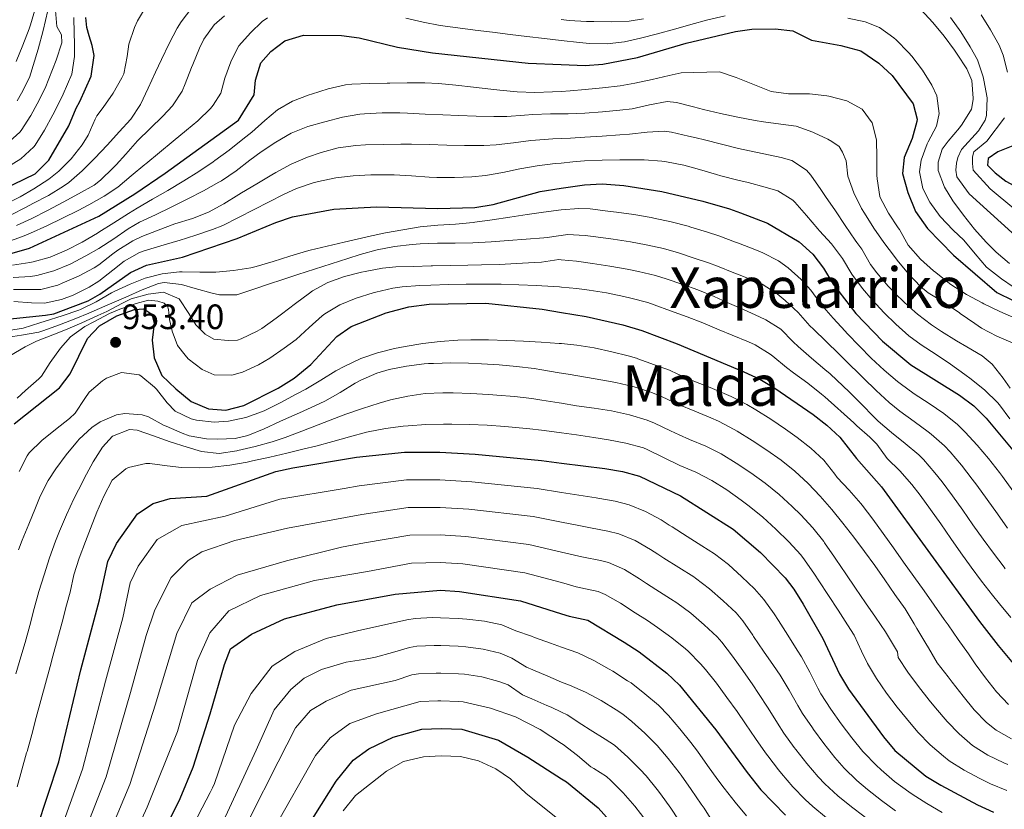
# Model space of a CAD drawing. Units: metres. Extents: x 637407 to 640847, y 4766829 to 4769195.
# Drawn here: x 639035 to 639314, y 4767610 to 4767834 of the extents above; entities that cross this region are included whole.
import ezdxf
from ezdxf.enums import TextEntityAlignment as Align

# ---------------------------------------------------------------- set-up
doc = ezdxf.new("R2010")
doc.units = ezdxf.units.M
doc.header["$MEASUREMENT"] = 0
for name, color, linetype, lineweight in [('Cota de punto acotado terreno', 7, 'Continuous', 0), ('Curva de nivel directora', 30, 'Continuous', 30), ('Curva de nivel intermedia', 30, 'Continuous', 0), ('Punto acotado terreno (símbolo)', 7, 'Continuous', 0), ('Texto de Área (paraje) menor', 7, 'Continuous', 0)]:
    doc.layers.add(name, color=color, linetype=linetype, lineweight=lineweight)
doc.styles.add('Style-Arial', font='arial.ttf')

# ---------------------------------------------------------------- blocks, each defined once
blk = doc.blocks.new('5PATER')
at = {"layer": 'Punto acotado terreno (símbolo)', "linetype": 'Continuous', "lineweight": 0}
h = blk.add_hatch(color=51, dxfattribs=at)
edge = h.paths.add_edge_path()
edge.add_ellipse((0, 0), major_axis=(-0.11, -0.111), ratio=0.999422, start_angle=0, end_angle=360)

msp = doc.modelspace()

# ---------------------------------------------------------------- linework, layer by layer
at = {"layer": 'Curva de nivel directora', "color": 30, "linetype": 'Continuous', "lineweight": 30, "flags": 128}
for points, elevation in [([(639023.93, 4767783.08), (639039.02, 4767790.4), (639042.93, 4767794.29), (639048.6, 4767804.07), (639050.69, 4767809.02), (639051.69, 4767810.92), (639054.89, 4767818.18), (639055.77, 4767823.97), (639055.24, 4767826.87), (639054.38, 4767829.57), (639053.71, 4767831.94), (639053.42, 4767834.79)], 875), ([(639032.46, 4767767.84), (639037.43, 4767769.31), (639057.1, 4767778.41), (639067.35, 4767784.73), (639075.97, 4767790.58), (639096.78, 4767805.62), (639101.21, 4767812.86), (639101.56, 4767816.96), (639103.08, 4767821.95), (639105.93, 4767825.15), (639109.97, 4767828.14), (639115.23, 4767829.82), (639126.05, 4767829.65), (639131.02, 4767829.07), (639141.9, 4767826.38), (639151.83, 4767824.72), (639178.99, 4767821.87), (639188.39, 4767821.44), (639195.21, 4767821.14), (639200.18, 4767821.56), (639210.1, 4767823.4), (639223.88, 4767827.47), (639237.9, 4767830.87), (639242.56, 4767831.46), (639249.19, 4767831.56), (639254.18, 4767831.06), (639259.43, 4767828.33), (639267.82, 4767826.88), (639273.5, 4767825.32), (639278.56, 4767821.85), (639282.41, 4767818.34), (639288.34, 4767810.25), (639289.48, 4767805.95), (639289.4, 4767805.29), (639288.08, 4767800.44), (639285.74, 4767795.02), (639285.27, 4767790.53), (639286.86, 4767785.13), (639289.01, 4767779.74), (639292.37, 4767774.87), (639299.76, 4767767.31), (639312.14, 4767756.68), (639316.78, 4767754.43)], 900), ([(639320.85, 4767802.19), (639317.1, 4767798.52), (639312.37, 4767796.66), (639309.63, 4767794.73), (639309.45, 4767792.9), (639311.59, 4767790.67), (639314.62, 4767788.34), (639324.76, 4767782.82), (639331.59, 4767775.36), (639339.04, 4767765.33), (639344.28, 4767756.81), (639350.23, 4767746.22), (639353.02, 4767742.07), (639357.31, 4767737.72), (639379, 4767723.66), (639398.88, 4767712.17), (639409.89, 4767705.28), (639420.02, 4767700.97), (639429.96, 4767697.55), (639446.98, 4767694.19), (639457.71, 4767693.24), (639469.34, 4767693.34)], 875), ([(639023.68, 4767748.39), (639041.98, 4767750.27), (639044.35, 4767750.62), (639049.86, 4767752.69), (639054.11, 4767754.33), (639057.35, 4767756.24), (639066.11, 4767762.33), (639070.63, 4767764.47), (639080.9, 4767766.72), (639096.41, 4767772.04), (639107.4, 4767776.59), (639112.14, 4767778.19), (639123.82, 4767780.35), (639135.97, 4767780.98), (639153.38, 4767780.54), (639163.9, 4767780.83), (639169.07, 4767781.71), (639182.46, 4767785.41), (639188.42, 4767786.29), (639195.01, 4767787.27), (639200, 4767787.58), (639206.17, 4767787.11), (639216.93, 4767785.41), (639228.64, 4767782.65), (639236.15, 4767780.45), (639239.31, 4767779.28), (639246.99, 4767776.41), (639255.98, 4767771.12), (639259.81, 4767767.56), (639262.9, 4767763.63), (639265.65, 4767759.1), (639272.08, 4767750.75), (639279.59, 4767742.83), (639287.7, 4767736.13)], 925), ([(639053.87, 4767743.59), (639057.3, 4767747.22), (639062.26, 4767750.07), (639067.23, 4767751.9), (639069.91, 4767752.01), (639072.14, 4767750.5), (639072.85, 4767747.89), (639072.29, 4767743.12), (639072.82, 4767738.15), (639074.98, 4767733.13), (639079.01, 4767729.28), (639083.3, 4767725.75), (639088.23, 4767723.64), (639093.22, 4767723.24), (639098.28, 4767724.56), (639107.99, 4767729.48), (639112.6, 4767732.36), (639117.3, 4767736.19), (639124.71, 4767744.15), (639128.79, 4767747.05), (639138.69, 4767750.91), (639145.11, 4767752.65), (639150.87, 4767753.36), (639167.01, 4767753.62), (639183.02, 4767751.93), (639188.44, 4767751.01), (639195.46, 4767749.83), (639205.94, 4767747.52), (639211.3, 4767745.86), (639221.3, 4767742.11), (639240.27, 4767734.2), (639244.76, 4767732.03), (639249.05, 4767729.48), (639259.9, 4767722.06), (639263.83, 4767718.97), (639267.49, 4767715.56), (639272.24, 4767709.53), (639279.36, 4767701.46), (639307.19, 4767663.21), (639312.5, 4767656.46), (639325.22, 4767641.04)], 950), ([(639033.09, 4767719.42), (639045.98, 4767729.61), (639048.97, 4767733.61), (639053.87, 4767743.59)], 950), ([(639287.7, 4767736.13), (639301.45, 4767727.5), (639305.52, 4767724.45), (639309.09, 4767720.95), (639322.31, 4767705.12), (639325.5, 4767700.78), (639342.77, 4767681), (639346.14, 4767676.48), (639349.19, 4767672.38), (639352.44, 4767666.45), (639355.04, 4767663.28), (639358.95, 4767660.14), (639379.67, 4767649.44), (639389.67, 4767644.81), (639395.58, 4767642.75), (639406.27, 4767640.61), (639418.03, 4767638.68), (639440.6, 4767636.05), (639458.13, 4767635.31), (639468.15, 4767634.51)], 925), ([(639068.08, 4767693.78), (639072.55, 4767696.73), (639077.34, 4767698.18), (639087.82, 4767698.82), (639107.35, 4767705.81), (639112.23, 4767706.88), (639130.26, 4767709.87), (639143.95, 4767711.3), (639153.93, 4767711.35), (639163.93, 4767710.74), (639182.77, 4767708.96), (639188.47, 4767708.23), (639200.82, 4767706.65), (639205.81, 4767705.83), (639210.65, 4767704.56), (639222.26, 4767698.95), (639237.24, 4767689.45), (639244.99, 4767682.81), (639251.97, 4767675.63), (639254.43, 4767672.4), (639257.08, 4767668.16), (639262.68, 4767658.4), (639267.39, 4767648.32), (639269.94, 4767644.02), (639279.9, 4767630.44), (639283.1, 4767626.6), (639291.95, 4767619.35), (639296.2, 4767616.71), (639306.62, 4767611.2), (639311.12, 4767609.04)], 975), ([(639031.84, 4767585.91), (639039.52, 4767604.43), (639045.74, 4767623.42), (639051.96, 4767649.53), (639057.29, 4767669.37), (639059.64, 4767680.26), (639062.1, 4767685.44), (639068.08, 4767693.78)], 975), ([(639061.82, 4767576.07), (639080.16, 4767612.96), (639083.86, 4767621.86), (639088.69, 4767637.03), (639092.76, 4767651.05), (639094.52, 4767655.44), (639100.46, 4767659.67), (639109.79, 4767663.96), (639124.67, 4767668.01), (639141.29, 4767671.02), (639154.11, 4767672.12), (639159.57, 4767671.78), (639176.89, 4767669.14), (639188.5, 4767665.43), (639190.62, 4767664.75), (639195.98, 4767663.61), (639206.24, 4767657.4), (639210.58, 4767654.65), (639218.39, 4767648.59), (639222.01, 4767645.16), (639232.31, 4767632.45), (639241.16, 4767620.34), (639245.13, 4767615.4), (639252.1, 4767608.23)], 1000), ([(639104.77, 4767586.52), (639124.53, 4767617.9), (639129.3, 4767623.89), (639133.77, 4767627.08), (639140.73, 4767630.43), (639148.84, 4767632.68), (639154.29, 4767632.88), (639160.14, 4767632.65), (639170.57, 4767629.52), (639178.89, 4767624.68), (639188.53, 4767618.59), (639189.87, 4767617.74), (639198.91, 4767610.35), (639206.14, 4767602.18)], 1025)]:
    msp.add_lwpolyline(points, dxfattribs=dict(at, elevation=elevation))
at = {"layer": 'Curva de nivel intermedia', "color": 30, "linetype": 'Continuous', "lineweight": 0, "flags": 128}
for points, elevation in [([(639043.96, 4767842.52), (639041.32, 4767831.07), (639039.9, 4767825.8), (639037.39, 4767817.79), (639035.14, 4767813.33), (639033.91, 4767811.14)], 860), ([(639030.36, 4767781.57), (639034.79, 4767783.88), (639038.7, 4767786.18), (639042.92, 4767788.86), (639045.76, 4767791.12), (639049.27, 4767794.68), (639052.34, 4767798.67), (639054.07, 4767801.37), (639056.09, 4767805.95), (639056.55, 4767806.85), (639058.35, 4767809.2), (639061.19, 4767813.31), (639063.69, 4767817.65), (639064.22, 4767818.8), (639065.11, 4767823.71), (639065.62, 4767827.26), (639067.21, 4767831.99), (639068.07, 4767833.84), (639070.63, 4767838.14)], 880), ([(639032.03, 4767778.7), (639036.5, 4767780.97), (639038.38, 4767781.96), (639042.83, 4767784.28), (639047.1, 4767786.85), (639048.6, 4767787.94), (639052.39, 4767791.22), (639055.9, 4767794.76), (639059.55, 4767798.67), (639062.93, 4767802.28), (639066.18, 4767805.91), (639068.9, 4767810.11), (639071.15, 4767814.69), (639073.24, 4767819.23), (639074.9, 4767822.87), (639077.06, 4767827.37), (639079.39, 4767831.79), (639080.46, 4767833.61), (639083.53, 4767837.54)], 885), ([(639039.1, 4767837.51), (639037.72, 4767832.7), (639037.33, 4767831.61), (639035.57, 4767826.93), (639033.64, 4767822.31)], 855), ([(639030.75, 4767770.89), (639035.47, 4767772.55), (639037.75, 4767773.53), (639042.31, 4767775.61), (639046.81, 4767777.76), (639051.27, 4767780.01), (639054.26, 4767781.59), (639058.65, 4767784.02), (639062.46, 4767786.64), (639066.32, 4767789.82), (639070.17, 4767793.01), (639070.5, 4767793.27), (639074.35, 4767796.46), (639078.2, 4767799.65), (639082.04, 4767802.84), (639085.22, 4767805.48), (639088.78, 4767808.98), (639089.57, 4767809.86), (639091.74, 4767813.34), (639092.9, 4767817.55), (639094.64, 4767822.24), (639094.98, 4767823.08), (639096.87, 4767826.74), (639100.18, 4767830.47), (639103.51, 4767833.62), (639105.04, 4767834.7)], 895), ([(639044.85, 4767836.8), (639045.23, 4767832.28), (639046.52, 4767829.87), (639046.61, 4767827.59), (639045.04, 4767822.64), (639041.86, 4767814.72), (639039.62, 4767810.24), (639037.78, 4767806.95), (639035.06, 4767802.75), (639034.68, 4767802.25), (639030.95, 4767798.92)], 865), ([(639033.73, 4767775.68), (639038.07, 4767777.75), (639042.53, 4767780.01), (639046.95, 4767782.34), (639051.35, 4767784.72), (639055.83, 4767787.19), (639057.58, 4767788.55), (639061.15, 4767792.06), (639062, 4767792.93), (639064.77, 4767796.01), (639068.05, 4767799.78), (639071.67, 4767803.29), (639075.3, 4767806.74), (639078.03, 4767809.67), (639080.75, 4767813.86), (639081.59, 4767815.94), (639083.43, 4767820.59), (639083.79, 4767821.49), (639085.7, 4767826.11), (639086.89, 4767828.69), (639089.85, 4767832.72), (639092.76, 4767835.27)], 890), ([(639050.04, 4767834.8), (639050.08, 4767830.37), (639050.23, 4767827.46), (639050.16, 4767823.69), (639049.45, 4767818.72), (639046.99, 4767813.05), (639046.33, 4767811.64), (639044.09, 4767807.13), (639041.67, 4767802.76), (639038.99, 4767798.52)], 870), ([(639144.33, 4767834.62), (639149.2, 4767833.49), (639154.07, 4767832.56), (639159.02, 4767831.86), (639163.97, 4767831.21), (639168.93, 4767830.6), (639173.9, 4767830), (639178.67, 4767829.42), (639183.64, 4767828.81), (639188.39, 4767828.25), (639193.57, 4767827.68), (639196.44, 4767827.39), (639201.44, 4767827.31), (639206.4, 4767827.9), (639210.92, 4767828.91), (639215.75, 4767830.2), (639220.58, 4767831.49), (639222.95, 4767832.13), (639225.22, 4767832.83), (639230.04, 4767834.17), (639234.93, 4767835.28)], 895), ([(639188.39, 4767834.21), (639190.65, 4767833.91), (639195.63, 4767833.66), (639197.67, 4767833.65), (639202.69, 4767833.61), (639207.7, 4767833.8), (639211.74, 4767834.42)], 890), ([(639269.81, 4767834.65), (639274.68, 4767833.6)], 895), ([(639290.48, 4767837.03), (639293.95, 4767833.35)], 890), ([(639298.98, 4767834.79), (639301.84, 4767830.69), (639304.52, 4767826.5), (639306.64, 4767822.74), (639308.22, 4767817.99), (639308.43, 4767817.02), (639309.32, 4767812.02), (639309.15, 4767806.99), (639308.8, 4767805.66), (639306.89, 4767802.59), (639302.06, 4767797.35), (639301.05, 4767795.01), (639300.63, 4767793.45), (639300.5, 4767791.45), (639300.7, 4767789.57), (639304.23, 4767784.71), (639319.43, 4767771.03)], 885), ([(639307.67, 4767835.54), (639310.29, 4767831.31), (639312.74, 4767826.9), (639313.94, 4767824.14), (639315.13, 4767819.28)], 880), ([(639274.68, 4767833.6), (639278.79, 4767831.95), (639282.87, 4767829.07), (639283.56, 4767828.45), (639287.03, 4767824.87), (639287.94, 4767823.82), (639290.98, 4767819.85), (639293.6, 4767815.54), (639295.04, 4767812.51), (639295.74, 4767807.55), (639294.94, 4767803.93), (639292.61, 4767799.52), (639292.35, 4767798.93), (639290.64, 4767794.23), (639290.11, 4767791), (639291.13, 4767786.24), (639293.1, 4767782.37), (639295.98, 4767778.29), (639299.66, 4767774.4), (639302.73, 4767771.51), (639305.94, 4767767.68), (639309.21, 4767763.89), (639313.4, 4767760.56), (639316.71, 4767758.31)], 895), ([(639293.95, 4767833.35), (639297.1, 4767829.54), (639300.07, 4767825.52), (639300.84, 4767824.42), (639303.54, 4767820.2), (639304.97, 4767816.86), (639305.35, 4767811.87), (639305.34, 4767811.54), (639304.95, 4767808.77), (639302.3, 4767804.52), (639301.5, 4767803.44), (639298.28, 4767799.67), (639296.57, 4767797.37), (639295.48, 4767793.7), (639295.47, 4767791.31), (639297.21, 4767786.64), (639299.61, 4767782.69), (639302.64, 4767778.61), (639305.78, 4767774.72), (639309.09, 4767771.03), (639311.95, 4767768.18), (639315.72, 4767764.88)], 890), ([(639032.6, 4767764.42), (639037.53, 4767765.21), (639038.49, 4767765.4), (639043.29, 4767766.76), (639047.9, 4767768.69), (639052.35, 4767771.01), (639056.7, 4767773.55), (639057.11, 4767773.79), (639061.34, 4767776.46), (639065.54, 4767779.17), (639068, 4767780.68), (639072.34, 4767783.16), (639076.68, 4767785.64), (639081.24, 4767788.39), (639085.46, 4767791.06), (639089.61, 4767793.85), (639090.08, 4767794.18), (639094.1, 4767797.16), (639098.02, 4767800.26), (639100.51, 4767802.25), (639104.27, 4767805.53), (639107.82, 4767808.55), (639112.14, 4767811.06), (639116.8, 4767812.85), (639117.46, 4767813.07), (639122.23, 4767814.57), (639127.15, 4767815.64), (639128.99, 4767815.83), (639133.98, 4767816.07), (639138.98, 4767816.18), (639139.71, 4767816.18), (639144.71, 4767816.25), (639149.71, 4767816.26), (639153.54, 4767816.07), (639158.51, 4767815.59), (639163.48, 4767815), (639168.44, 4767814.4), (639170.97, 4767814.13), (639175.94, 4767813.66), (639180.96, 4767813.5), (639185.95, 4767813.65), (639188.4, 4767813.82), (639190.94, 4767814), (639195.17, 4767814.37), (639200.15, 4767814.81), (639205.13, 4767815.39), (639209.31, 4767816.14), (639214.19, 4767817.22), (639219.07, 4767818.3), (639222.49, 4767819.06), (639233.34, 4767819.37)], 905), ([(639233.34, 4767819.37), (639238.08, 4767817.78), (639248.01, 4767813.76), (639252.97, 4767813.15), (639257.97, 4767813.15), (639258.88, 4767813.13), (639263.84, 4767812.55), (639264.43, 4767812.46), (639269.49, 4767811.16), (639273.85, 4767808.73), (639276.7, 4767804.87), (639277.89, 4767800.01), (639278, 4767795.01), (639278.03, 4767790.01), (639278.09, 4767788.94), (639278.84, 4767784), (639278.97, 4767783.64), (639281.32, 4767779.23), (639284.11, 4767775.08), (639284.45, 4767774.55), (639286.88, 4767770.18), (639290.45, 4767766.19), (639294.16, 4767762.83), (639294.75, 4767762.33), (639298.69, 4767759.24), (639299.3, 4767758.81), (639303.53, 4767756.13), (639307.91, 4767753.71), (639308.43, 4767753.44), (639312.94, 4767751.28), (639317.53, 4767749.3)], 905), ([(639032.74, 4767760.99), (639037.73, 4767761.26), (639039.54, 4767761.49), (639044.37, 4767762.8), (639048.98, 4767764.74), (639053.45, 4767767.07), (639057.12, 4767769.17), (639061.33, 4767771.92), (639065.45, 4767774.75), (639068.66, 4767776.62), (639073.17, 4767778.78), (639077.69, 4767780.91), (639082.41, 4767783.27), (639086.86, 4767785.56), (639091.23, 4767787.99), (639091.96, 4767788.41), (639096.08, 4767791.23), (639100.03, 4767794.31), (639103.19, 4767796.64), (639107.34, 4767799.41), (639111.69, 4767801.9), (639116.45, 4767803.83), (639121.27, 4767805.2), (639126.34, 4767806.48), (639131.25, 4767807.35), (639132.58, 4767807.47), (639137.58, 4767807.7), (639142.58, 4767807.69), (639144.78, 4767807.62), (639149.78, 4767807.38), (639154.77, 4767807.12), (639159.24, 4767806.92), (639164.24, 4767806.75), (639169.24, 4767806.65), (639172.96, 4767806.66), (639177.94, 4767807.08), (639180.38, 4767807.28), (639185.37, 4767807.4), (639188.4, 4767807.41), (639190.37, 4767807.42), (639195.13, 4767807.59), (639200.11, 4767808), (639205.09, 4767808.52), (639208.53, 4767808.89), (639213.51, 4767809.98), (639218.47, 4767810.91), (639221.1, 4767810.65), (639225.94, 4767809.4), (639228.79, 4767808.66), (639233.65, 4767807.5), (639238.54, 4767806.47), (639243.46, 4767805.55), (639245.83, 4767805.14), (639250.79, 4767804.53), (639255.1, 4767803.92), (639259.81, 4767802.25), (639260.23, 4767802.08), (639264.14, 4767800.27), (639265.21, 4767799.57), (639267.34, 4767798.16)], 910), ([(639314.3, 4767806.27), (639309.27, 4767799.64), (639305.61, 4767796.69), (639305.19, 4767795.19), (639305.23, 4767793.36), (639305.37, 4767791.43), (639310.23, 4767786.09), (639323.67, 4767774.98)], 880), ([(639032.88, 4767757.57), (639037.88, 4767757.5), (639040.6, 4767757.58), (639045.44, 4767758.79), (639046.74, 4767759.3), (639051.35, 4767761.33), (639055.74, 4767763.68), (639057.14, 4767764.56), (639061.04, 4767767.69), (639062.51, 4767768.76), (639066.79, 4767771.36), (639069.32, 4767772.57), (639073.97, 4767774.42), (639078.65, 4767776.16), (639083.72, 4767777.73), (639088.23, 4767779.46), (639092.58, 4767781.92), (639096.86, 4767784.5), (639097.66, 4767784.98), (639101.95, 4767787.55), (639106.23, 4767790.12), (639107.37, 4767790.79), (639111.76, 4767793.15), (639116.35, 4767795.13), (639120.22, 4767796.48), (639125.11, 4767797.74), (639130.05, 4767798.46), (639132.86, 4767798.64), (639137.86, 4767798.77), (639142.86, 4767798.82), (639145.92, 4767798.8), (639150.92, 4767798.68), (639155.92, 4767798.53), (639160.92, 4767798.42), (639161.42, 4767798.41), (639166.42, 4767798.44), (639169.89, 4767798.61), (639174.86, 4767799.21), (639179.81, 4767799.89), (639181.07, 4767799.99), (639186.06, 4767800.29), (639188.41, 4767800.42), (639191.05, 4767800.57), (639195.09, 4767800.82), (639200.08, 4767801.14), (639205.07, 4767801.46), (639207.8, 4767801.63), (639212.77, 4767802.24), (639217.76, 4767802.52), (639219.71, 4767802.23), (639224.57, 4767801.09), (639226.73, 4767800.58), (639229.07, 4767800.02), (639233.92, 4767798.81), (639238.78, 4767797.62), (639243.66, 4767796.52), (639245.95, 4767796.07), (639250.83, 4767795.03), (639253.85, 4767794.22), (639258.08, 4767791.48), (639259.24, 4767790.06), (639262.1, 4767785.95), (639263.45, 4767783.98), (639266.26, 4767779.85), (639269.07, 4767775.71), (639271.9, 4767771.59), (639272.35, 4767770.92), (639273.76, 4767768.97), (639276.27, 4767764.64), (639278.01, 4767762.27), (639281.27, 4767758.47), (639283.57, 4767756.05), (639287.17, 4767752.58), (639289.53, 4767750.51), (639293.5, 4767747.47), (639296.36, 4767745.59), (639300.62, 4767742.99), (639303.62, 4767741.24), (639307.96, 4767738.69), (639310.8, 4767736.33)], 915), ([(639038.99, 4767798.52), (639038.66, 4767798.05), (639034.98, 4767794.66), (639031.03, 4767792.23)], 870), ([(639267.34, 4767798.16), (639268.25, 4767796.58), (639269.35, 4767794.05), (639269.82, 4767789.74), (639271.52, 4767785.04), (639273.71, 4767780.53), (639274.5, 4767779.19), (639277.2, 4767774.94), (639280.04, 4767770.86), (639283.05, 4767766.87), (639283.82, 4767765.9), (639287, 4767761.98), (639290.44, 4767758.36), (639292.58, 4767756.64), (639296.86, 4767754.06), (639297.28, 4767753.79), (639301.41, 4767750.97), (639301.71, 4767750.77), (639305.81, 4767747.89), (639307.72, 4767746.56), (639312.14, 4767744.28), (639316.76, 4767742.31)], 910), ([(639033.02, 4767754.14), (639038.01, 4767753.79), (639041.66, 4767753.67), (639046.53, 4767754.66), (639049.85, 4767755.97), (639054.34, 4767758.21), (639057.15, 4767759.94), (639061.07, 4767763.05), (639064.31, 4767765.55), (639068.67, 4767768.01), (639069.97, 4767768.52), (639074.76, 4767769.97), (639079.56, 4767771.38), (639079.91, 4767771.49), (639084.69, 4767772.98), (639089.43, 4767774.56), (639092.32, 4767775.75), (639096.81, 4767777.95), (639101.23, 4767780.29), (639105.28, 4767782.39), (639109.75, 4767784.61), (639113.21, 4767786.27), (639117.94, 4767787.87), (639119.51, 4767788.25), (639124.42, 4767789.27), (639129.35, 4767789.87), (639134.35, 4767790.11), (639139.35, 4767790.14), (639140.93, 4767790.1), (639145.92, 4767789.82), (639150.91, 4767789.47), (639153.07, 4767789.38), (639158.06, 4767789.35), (639163.06, 4767789.56), (639166.86, 4767789.91), (639171.79, 4767790.74), (639176.68, 4767791.8), (639181.6, 4767792.68), (639186.73, 4767793.3), (639188.41, 4767793.47), (639191.7, 4767793.8), (639195.05, 4767794.05), (639200.05, 4767794.27), (639205.05, 4767794.36), (639206.96, 4767794.37), (639211.95, 4767794.35), (639216.95, 4767794.01), (639218.32, 4767793.82), (639223.23, 4767792.82)], 920), ([(639223.23, 4767792.82), (639227.69, 4767791.61), (639232.48, 4767790.21), (639233.69, 4767789.86), (639238.53, 4767788.61), (639241.48, 4767787.9), (639246.32, 4767786.63), (639249.96, 4767785.59), (639254.18, 4767782.88), (639254.72, 4767782.31), (639258.01, 4767778.54), (639261.27, 4767774.76), (639261.73, 4767774.25), (639265.19, 4767770.48), (639268.29, 4767766.36), (639270.96, 4767761.87), (639273.94, 4767757.86), (639276.67, 4767754.61), (639280.07, 4767750.94), (639283.38, 4767747.7), (639287.13, 4767744.38), (639290.6, 4767741.8), (639294.83, 4767739.12), (639298.95, 4767736.3), (639303.01, 4767733.38), (639304.82, 4767732.04), (639308.72, 4767728.9), (639312.29, 4767725.4), (639312.82, 4767724.82), (639315.77, 4767720.79)], 920), ([(639031.52, 4767745.89), (639035.58, 4767746.57), (639040.36, 4767748.04), (639041.92, 4767748.54), (639046.68, 4767750.06), (639051.42, 4767751.67), (639051.87, 4767751.83), (639056.34, 4767754.04), (639060.68, 4767756.56), (639061.48, 4767756.97), (639066, 4767759.07), (639070.23, 4767760.72), (639075.11, 4767761.95), (639080.06, 4767762.54), (639080.8, 4767762.59), (639085.8, 4767762.51), (639090.34, 4767762.48), (639095.31, 4767762.93), (639100.25, 4767763.73), (639101.75, 4767764.08), (639106.57, 4767765.46), (639111.33, 4767766.99), (639116.11, 4767768.41), (639117.09, 4767768.67), (639121.94, 4767769.87), (639126.8, 4767771.03), (639131.68, 4767772.14), (639133.64, 4767772.57), (639138.54, 4767773.59), (639143.45, 4767774.52), (639148.39, 4767775.3), (639153.4, 4767775.82), (639158.39, 4767776.14), (639163.37, 4767776.56), (639163.89, 4767776.62), (639168.84, 4767777.29), (639173.78, 4767778.07), (639178.72, 4767778.84), (639183.38, 4767779.51), (639188.42, 4767780.15), (639193.37, 4767780.51), (639196.66, 4767780.42), (639201.65, 4767779.75), (639204.07, 4767779.49), (639209.02, 4767778.84), (639213.95, 4767777.99), (639214.73, 4767777.83), (639219.63, 4767776.78), (639224.46, 4767775.51), (639225.17, 4767775.29), (639229.94, 4767773.8)], 930), ([(639030.19, 4767743.79), (639035.15, 4767744.56), (639040.07, 4767745.43), (639041.24, 4767745.79), (639045.94, 4767747.49), (639050.6, 4767749.3), (639054.25, 4767750.81), (639058.84, 4767752.79), (639063.42, 4767754.79), (639064.77, 4767755.37), (639069.39, 4767757.49), (639074.08, 4767759.22), (639075.65, 4767759.52), (639080.55, 4767758.93), (639084.5, 4767757.79), (639089.34, 4767756.49), (639091.33, 4767756.01), (639096.34, 4767756.03), (639101.14, 4767757.63), (639105.87, 4767759.25), (639108.83, 4767760.23), (639113.58, 4767761.78), (639118.33, 4767763.33), (639123.08, 4767764.86), (639127.85, 4767766.38), (639131.33, 4767767.47), (639136.17, 4767768.77), (639141.09, 4767769.73), (639146.06, 4767770.36), (639148.32, 4767770.54), (639153.32, 4767770.69), (639158.32, 4767770.68), (639163.31, 4767770.77), (639168.5, 4767771.08), (639173.48, 4767771.43), (639178.47, 4767771.81), (639183.46, 4767772.21), (639184.41, 4767772.29), (639187.63, 4767772.81), (639188.43, 4767772.91), (639190.21, 4767773.13), (639195.2, 4767772.9), (639198.19, 4767772.48), (639203.15, 4767771.81), (639208.08, 4767771.07), (639212.54, 4767770.25), (639217.42, 4767769.16), (639221.7, 4767767.93), (639226.45, 4767766.36), (639230.21, 4767765.12), (639232.77, 4767764.17), (639237.4, 4767762.29), (639239.66, 4767761.39), (639244.3, 4767759.53), (639245.46, 4767759.01), (639249.7, 4767756.35)], 935), ([(639229.94, 4767773.8), (639233.18, 4767772.79), (639237.85, 4767771.01), (639238.72, 4767770.67), (639243.38, 4767768.86), (639245.65, 4767767.97), (639250.08, 4767765.69), (639252.84, 4767763.74), (639256.57, 4767760.38), (639259.27, 4767757.31), (639262.33, 4767753.18), (639265.62, 4767749.41), (639268.99, 4767745.72), (639269.64, 4767745.01), (639273.11, 4767741.41), (639276.44, 4767738.06), (639280.09, 4767734.64), (639283.89, 4767731.39), (639284.61, 4767730.81), (639288.66, 4767727.89), (639292.86, 4767725.17), (639297.03, 4767722.29), (639300.93, 4767719.17), (639303.15, 4767717.05), (639306.51, 4767713.33), (639309.72, 4767709.5), (639312.81, 4767705.58), (639313.72, 4767704.39), (639316.68, 4767700.35)], 930), ([(639031.86, 4767738.72), (639036.17, 4767741.29), (639039.4, 4767742.86), (639044.06, 4767744.68), (639047.68, 4767746.12), (639052.27, 4767748.11), (639056.84, 4767750.14), (639059.38, 4767751.3), (639063.79, 4767753.64), (639066.28, 4767754.89), (639071.1, 4767756.23), (639075.48, 4767756.8), (639079.93, 4767754.86), (639082.7, 4767750.7), (639084.66, 4767747.5), (639087.28, 4767744.81), (639089.81, 4767743.43), (639093.81, 4767743.09), (639096.52, 4767743.19), (639097.53, 4767743.55), (639102.06, 4767745.68), (639103.36, 4767746.51), (639107.42, 4767749.42), (639108.94, 4767750.53), (639112.94, 4767753.53), (639116.94, 4767756.52), (639117.79, 4767757.12), (639122.15, 4767759.56), (639126.86, 4767761.24), (639131.74, 4767762.46), (639132.74, 4767762.68), (639137.65, 4767763.63), (639141.45, 4767763.98), (639146.45, 4767764.11), (639151.44, 4767764.22), (639151.87, 4767764.23), (639156.87, 4767764.33), (639161.87, 4767764.43), (639165.77, 4767764.5), (639170.76, 4767764.66), (639175.76, 4767764.91), (639180.75, 4767765.2), (639182.8, 4767765.32), (639187.74, 4767766.06), (639188.43, 4767766.01), (639192.78, 4767765.62), (639197.28, 4767764.93), (639202.21, 4767764.15), (639207.14, 4767763.3), (639210.34, 4767762.68), (639215.2, 4767761.51), (639218.23, 4767760.57), (639222.96, 4767758.93), (639227.24, 4767757.45), (639231.85, 4767755.53), (639235.56, 4767753.85), (639240.13, 4767751.84), (639244.7, 4767749.8), (639246.55, 4767748.97), (639250.76, 4767746.26), (639254.29, 4767742.68), (639255.69, 4767741.33), (639259.49, 4767738.08), (639263.3, 4767734.84), (639264.77, 4767733.54), (639268.43, 4767730.13), (639270.14, 4767728.51), (639273.67, 4767724.98), (639277.17, 4767721.41), (639278.42, 4767720.17), (639282.18, 4767716.88), (639286.11, 4767713.79), (639289.93, 4767710.55), (639291.26, 4767709.26), (639294.54, 4767705.49), (639296.54, 4767702.92), (639299.52, 4767698.9), (639302.43, 4767694.83), (639305.31, 4767690.74), (639308.2, 4767686.66), (639311.14, 4767682.62), (639314.18, 4767678.65), (639314.51, 4767678.24)], 940), ([(639081.58, 4767738.88), (639082.49, 4767737.83), (639086.44, 4767734.77), (639089.86, 4767733.32), (639094.86, 4767733.17), (639097.91, 4767734.05), (639102.46, 4767736.13), (639105.67, 4767738), (639109.78, 4767740.85), (639113.12, 4767743.36), (639116.8, 4767746.72), (639120.5, 4767750.08), (639121.25, 4767750.63), (639125.56, 4767753.17), (639130.21, 4767755.11), (639134.99, 4767756.6), (639135.72, 4767756.8), (639140.58, 4767757.95), (639143.28, 4767758.32), (639148.26, 4767758.67), (639151.37, 4767758.8), (639156.37, 4767758.93), (639161.37, 4767759.02), (639166.37, 4767759.06), (639171.39, 4767759.02), (639176.38, 4767758.89), (639181.38, 4767758.69), (639182.91, 4767758.62), (639187.9, 4767758.3), (639188.44, 4767758.25), (639192.87, 4767757.82), (639196.37, 4767757.38), (639201.3, 4767756.58), (639206.2, 4767755.56), (639208.14, 4767755.1), (639212.97, 4767753.81), (639214.77, 4767753.21), (639219.47, 4767751.51), (639224.17, 4767749.81), (639228.59, 4767748.03), (639233.21, 4767746.12), (639236.99, 4767744.56), (639241.62, 4767742.65), (639243.51, 4767741.78), (639247.77, 4767739.14), (639248.5, 4767738.57), (639252.37, 4767735.4), (639254.39, 4767733.87), (639258.4, 4767730.89), (639262.33, 4767727.8), (639263.23, 4767727.04), (639266.98, 4767723.74), (639267.81, 4767723.01), (639271.53, 4767719.67), (639272.31, 4767718.85), (639276, 4767715.55), (639277.99, 4767713.63), (639281, 4767709.54), (639284.59, 4767706.06), (639287.95, 4767702.19), (639290.33, 4767699.08), (639293.28, 4767695.03), (639296.17, 4767690.95), (639299.03, 4767686.84), (639301.89, 4767682.74), (639304.79, 4767678.67), (639307.76, 4767674.66), (639310.85, 4767670.72), (639312.9, 4767668.21), (639316.1, 4767664.36)], 945), ([(639249.7, 4767756.35), (639252.04, 4767754.45), (639255.67, 4767750.97), (639259.01, 4767747.25), (639260.04, 4767746.25), (639263.63, 4767742.77), (639267.21, 4767739.28), (639269.73, 4767736.79), (639273.29, 4767733.29), (639274.24, 4767732.35), (639277.84, 4767728.88), (639281.52, 4767725.49), (639284.55, 4767723.01), (639288.6, 4767720.07), (639292.61, 4767717.08), (639293.43, 4767716.43), (639297.2, 4767713.16), (639298.84, 4767711.43), (639302.07, 4767707.61), (639305.13, 4767703.65), (639306.42, 4767701.93), (639309.36, 4767697.88), (639312.25, 4767693.8), (639315.16, 4767689.74)], 935), ([(639033.89, 4767726.69), (639036.33, 4767728.83), (639040.04, 4767732.18), (639040.84, 4767732.97), (639043.33, 4767736.83), (639046.23, 4767740.89), (639049.09, 4767744.09), (639053.17, 4767746.99), (639055.73, 4767748.4), (639060.17, 4767750.72), (639063.05, 4767752), (639067.73, 4767753.58), (639071.23, 4767754.54), (639073.86, 4767754.24), (639075.66, 4767753.62), (639076.57, 4767752.8), (639076.94, 4767751.85), (639077.18, 4767749.06), (639077.9, 4767745.73), (639079.41, 4767741.59), (639081.58, 4767738.88)], 945), ([(639034.53, 4767705.8), (639036.74, 4767710.28), (639037.36, 4767711.11), (639040.89, 4767714.65), (639044.85, 4767717.76), (639048.75, 4767720.88), (639050.4, 4767722.44), (639053.13, 4767726.61), (639054.39, 4767728.36), (639058.16, 4767731.59), (639059.32, 4767732.33), (639063.58, 4767733.96), (639068.54, 4767733.31), (639069.08, 4767733), (639072.9, 4767729.76), (639073.45, 4767729.21), (639076.55, 4767725.34), (639078.81, 4767722.94), (639083.34, 4767720.77), (639084.82, 4767720.44), (639089.83, 4767719.85), (639093.95, 4767720.14), (639098.82, 4767721.21), (639103.56, 4767722.88), (639104.25, 4767723.2), (639108.75, 4767725.45), (639113.15, 4767727.78), (639115.88, 4767729.27), (639120.17, 4767731.81), (639124.44, 4767734.4), (639126.95, 4767735.8), (639131.51, 4767737.9), (639136.24, 4767739.53), (639141.1, 4767740.78), (639144.12, 4767741.39), (639149.09, 4767742.2), (639154.06, 4767742.81), (639159.04, 4767743.16), (639162.74, 4767743.24), (639167.73, 4767743.2), (639172.73, 4767743.08), (639177.73, 4767742.87)], 955), ([(639177.73, 4767742.87), (639182.73, 4767742.57), (639187.83, 4767742.22), (639188.45, 4767742.16), (639192.8, 4767741.75), (639197.75, 4767740.99), (639202.82, 4767739.83), (639207.38, 4767738.66), (639209.74, 4767738.01), (639210.2, 4767737.85), (639214.9, 4767736.15), (639219.17, 4767734.6), (639221.49, 4767733.48), (639226.09, 4767731.53), (639230.73, 4767729.68), (639235.35, 4767727.75), (639236.67, 4767727.15), (639241.11, 4767724.87), (639243.69, 4767723.37), (639247.93, 4767720.72), (639252.06, 4767717.91), (639255.36, 4767715.54), (639259.32, 4767712.48), (639262.96, 4767709.03), (639266.07, 4767705.07), (639266.79, 4767704.18), (639270.19, 4767700.52), (639273.51, 4767696.78), (639273.88, 4767696.3), (639276.85, 4767692.27), (639279.79, 4767688.23), (639282.72, 4767684.17), (639285.63, 4767680.1), (639288.52, 4767676.03), (639291.42, 4767671.95), (639294.3, 4767667.87), (639297.19, 4767663.79), (639298.28, 4767662.25), (639301.16, 4767658.16), (639304.02, 4767654.05), (639305.98, 4767651.26), (639308.89, 4767647.19), (639311.97, 4767643.25), (639315.45, 4767639.67)], 955), ([(639118.65, 4767724.61), (639121.29, 4767725.84), (639125.64, 4767728.29), (639129.88, 4767730.94), (639131.49, 4767731.82), (639136.08, 4767733.82), (639139.59, 4767734.84), (639144.52, 4767735.78), (639149.47, 4767736.39), (639150.7, 4767736.48), (639152.1, 4767736.56), (639157.09, 4767736.69), (639162.09, 4767736.65), (639165.78, 4767736.47), (639170.76, 4767736.11), (639175.75, 4767735.67), (639180.71, 4767735.08), (639182.92, 4767734.74), (639187.85, 4767733.91), (639188.45, 4767733.81), (639190.38, 4767733.48), (639195.31, 4767732.64), (639200.24, 4767731.8), (639203.89, 4767731.17), (639208.74, 4767729.95), (639209.1, 4767729.85), (639213.89, 4767728.37), (639217.04, 4767727.09), (639221.68, 4767724.85), (639226.3, 4767722.95), (639230.93, 4767721.05), (639233.07, 4767720.1), (639237.49, 4767717.77), (639238.34, 4767717.27), (639242.6, 4767714.65), (639246.76, 4767711.9), (639250.83, 4767709.02), (639254.75, 4767705.91), (639258.49, 4767702.46), (639261.94, 4767698.83), (639265.22, 4767695.06), (639268.41, 4767691.13), (639271.48, 4767687.16), (639274.49, 4767683.15), (639277.43, 4767679.11), (639280.31, 4767675.03), (639283.13, 4767670.91), (639286.05, 4767666.83), (639288.61, 4767662.54), (639289.37, 4767661.27), (639291.92, 4767656.99), (639292.66, 4767655.76), (639295.17, 4767651.46), (639298.27, 4767647.53), (639299.46, 4767646.05), (639302.55, 4767642.06), (639305.68, 4767638.11), (639309.14, 4767634.51), (639311.91, 4767632.36), (639316.28, 4767629.92)], 960), ([(639310.8, 4767736.33), (639313.89, 4767732.39), (639315.91, 4767729.55)], 915), ([(639033.56, 4767648.41), (639034.99, 4767653.2), (639036.17, 4767657.29), (639037.5, 4767662.11), (639038.79, 4767666.94), (639040.07, 4767671.77), (639041.59, 4767676.53), (639043.13, 4767681.29), (639044.78, 4767686.01), (639045.92, 4767688.93), (639047.92, 4767693.52), (639050.06, 4767698.04), (639051.36, 4767700.66), (639053.64, 4767705.11), (639055.49, 4767708.55), (639058.18, 4767712.76), (639060.95, 4767715.87), (639065.81, 4767717.81), (639067.95, 4767717.56), (639072.67, 4767715.94), (639077.41, 4767714.31), (639082.24, 4767712.73), (639086.3, 4767711.48), (639091.28, 4767711), (639096.3, 4767711.73), (639096.61, 4767711.8), (639101.48, 4767712.94), (639106.3, 4767714.27), (639110.06, 4767715.52), (639114.75, 4767717.28), (639119.4, 4767719.11), (639124.05, 4767720.92), (639127.27, 4767722.12), (639131.97, 4767723.77), (639136.72, 4767725.29), (639139.89, 4767726.18), (639144.83, 4767727.28), (639149.79, 4767727.96), (639154.78, 4767728.23), (639157.73, 4767728.2), (639162.72, 4767727.98), (639167.71, 4767727.7), (639168.95, 4767727.62), (639170.15, 4767727.53), (639175.13, 4767727.11), (639180.1, 4767726.54), (639182.87, 4767726.15)], 965), ([(639182.87, 4767726.15), (639187.8, 4767725.31), (639188.46, 4767725.21), (639192.79, 4767724.54), (639197.73, 4767723.8), (639202.67, 4767723.03), (639207.75, 4767721.91), (639212.81, 4767720.45), (639214.91, 4767719.58), (639219.41, 4767717.41), (639221.88, 4767716.22), (639224.84, 4767714.95), (639229.46, 4767713.06), (639233.8, 4767710.82), (639238.08, 4767708.25), (639242.23, 4767705.46), (639246.27, 4767702.51), (639250.3, 4767699.29), (639253.99, 4767695.91), (639256.4, 4767693.52), (639259.84, 4767689.89), (639262.93, 4767685.96), (639263.17, 4767685.61), (639265.99, 4767681.48), (639266.35, 4767680.95), (639269.18, 4767676.82), (639272, 4767672.7), (639274.83, 4767668.57), (639277.66, 4767664.45), (639280.5, 4767660.33), (639281.35, 4767658.9), (639283.88, 4767654.63), (639284.1, 4767652.97), (639286.86, 4767648.81), (639289.83, 4767644.79), (639292.92, 4767640.87), (639294.7, 4767638.67), (639297.95, 4767634.87), (639301.42, 4767631.29), (639305.23, 4767628.05), (639309.52, 4767625.29), (639314.06, 4767623.14), (639315.26, 4767622.64)], 965), ([(639034.26, 4767683.61), (639035.36, 4767686.3), (639037.25, 4767690.93), (639039.13, 4767695.56), (639040.48, 4767698.86), (639042.76, 4767703.29), (639044.86, 4767706.57), (639047.79, 4767710.61), (639051.04, 4767714.42), (639051.54, 4767714.99), (639055.14, 4767718.37), (639057.46, 4767719.99), (639062.17, 4767721.92), (639064.45, 4767722.28), (639069.45, 4767721.95), (639071.26, 4767721.34), (639075.66, 4767718.95), (639076.2, 4767718.69), (639080.76, 4767716.71), (639082.75, 4767716.02), (639087.71, 4767715.15), (639090.87, 4767715.05), (639095.84, 4767715.2), (639099.38, 4767716.05), (639104.08, 4767718.01), (639108.55, 4767720.03), (639109.54, 4767720.48), (639114.1, 4767722.54), (639118.65, 4767724.61)], 960), ([(639157.36, 4767719.3), (639154.97, 4767719.31), (639149.97, 4767719.16), (639144.97, 4767718.82), (639143.5, 4767718.68), (639138.53, 4767718.06), (639133.62, 4767717.1), (639133.16, 4767716.99), (639128.32, 4767715.7), (639123.51, 4767714.35), (639118.69, 4767713.05), (639115.38, 4767712.24), (639110.53, 4767711.06), (639105.66, 4767709.93), (639100.77, 4767708.83), (639099.2, 4767708.5), (639094.27, 4767707.65), (639089.31, 4767707.05), (639085.61, 4767706.88), (639080.61, 4767707), (639076.55, 4767707.45), (639071.59, 4767708.08), (639070.44, 4767708.08), (639065.53, 4767706.94), (639064.8, 4767706.63), (639060.89, 4767703.36), (639058.53, 4767698.88), (639056.53, 4767694.33), (639054.73, 4767689.69), (639053.28, 4767685.94), (639051.53, 4767681.25), (639050.04, 4767676.48), (639048.95, 4767671.61), (639047.96, 4767667.89), (639046.66, 4767663.06), (639045.36, 4767658.24), (639044.06, 4767653.41), (639043.27, 4767650.48), (639041.97, 4767645.65), (639040.67, 4767640.83), (639039.36, 4767636), (639038.05, 4767631.17), (639036.75, 4767626.35), (639036.62, 4767625.9), (639035.29, 4767621.08), (639033.89, 4767616.28)], 970), ([(639314.95, 4767615.24), (639310.34, 4767617.17), (639307.23, 4767618.6), (639302.8, 4767620.97), (639298.61, 4767623.69), (639296.93, 4767624.95), (639293.16, 4767628.23), (639289.67, 4767631.84), (639286.42, 4767635.64), (639283.78, 4767638.92), (639280.77, 4767642.92), (639277.95, 4767647.03), (639275.35, 4767651.3), (639273.71, 4767654.84), (639271.58, 4767659.36), (639269.74, 4767662.26), (639267.04, 4767666.47), (639264.3, 4767670.65), (639261.53, 4767674.82), (639260.29, 4767676.68), (639257.45, 4767680.79), (639256.42, 4767682.14), (639253.07, 4767685.87), (639249.37, 4767689.47), (639245.66, 4767692.83), (639241.77, 4767695.97), (639239.48, 4767697.7), (639235.43, 4767700.64), (639231.21, 4767703.32), (639226.66, 4767705.61), (639222.07, 4767707.59), (639217.28, 4767709.89), (639212.78, 4767712.07), (639211.73, 4767712.52), (639206.75, 4767713.87), (639201.84, 4767714.82), (639197.67, 4767715.48), (639192.73, 4767716.22), (639188.46, 4767716.82), (639187.78, 4767716.92), (639182.82, 4767717.55), (639179.48, 4767717.94), (639174.51, 4767718.46), (639172.35, 4767718.65), (639167.35, 4767718.99), (639162.35, 4767719.18), (639157.36, 4767719.3)], 970), ([(639032.51, 4767573.06), (639037.49, 4767583.23), (639045.47, 4767601.81), (639052.48, 4767621.25), (639059.05, 4767646.28), (639063.9, 4767664.32), (639066.04, 4767674.22), (639068.27, 4767678.93), (639073.71, 4767686.51), (639080.72, 4767690.46), (639092.94, 4767693.15), (639108.52, 4767697.98), (639126.79, 4767701.01), (639131.03, 4767701.76), (639144.44, 4767703.44), (639153.97, 4767703.51), (639163.06, 4767702.95), (639181.59, 4767701), (639188.47, 4767699.9), (639193.41, 4767699.12), (639198.35, 4767698.34), (639198.78, 4767698.27), (639203.7, 4767697.39)], 980), ([(639203.7, 4767697.39), (639207.71, 4767696.37), (639212.36, 4767694.49), (639216.75, 4767692.07), (639219.06, 4767690.64), (639219.93, 4767690.09), (639224.15, 4767687.42), (639228.37, 4767684.74), (639231.9, 4767682.49), (639235.86, 4767679.45), (639239.67, 4767675.96), (639243.33, 4767672.54), (639245.98, 4767669.53), (639248.84, 4767665.43), (639250.06, 4767663.56), (639252.77, 4767659.35), (639255.44, 4767655.12), (639256.6, 4767653.21), (639258.97, 4767648.8), (639261.24, 4767644.34), (639262.14, 4767642.72), (639264.98, 4767638.3), (639267.87, 4767634.21), (639270.88, 4767630.23), (639274.04, 4767626.34), (639274.34, 4767625.99), (639277.81, 4767622.4), (639279.26, 4767621.07), (639283.07, 4767617.82), (639287.07, 4767614.83), (639288.02, 4767614.19), (639292.26, 4767611.5), (639296.58, 4767608.99)], 980), ([(639283.37, 4767609.49), (639279.33, 4767612.42), (639275.42, 4767615.54), (639272.39, 4767618.09), (639268.78, 4767621.55), (639266.09, 4767624.63), (639262.99, 4767628.54), (639260.02, 4767632.57), (639259.71, 4767633), (639256.9, 4767637.13), (639255.55, 4767639.37), (639253.12, 4767643.75), (639250.53, 4767648.02), (639248.69, 4767650.7), (639245.87, 4767654.83), (639243.05, 4767658.96), (639242.81, 4767659.31), (639239.98, 4767663.44), (639238.07, 4767665.73), (639234.35, 4767669.12), (639230.55, 4767672.52), (639226.57, 4767675.53), (639226.03, 4767675.88), (639221.81, 4767678.56), (639217.59, 4767681.23), (639215.85, 4767682.33), (639213.72, 4767683.7), (639209.4, 4767686.29), (639204.78, 4767688.18), (639201.64, 4767688.93), (639196.74, 4767689.89), (639193.39, 4767690.53), (639188.48, 4767691.48), (639180.42, 4767693.03), (639162.19, 4767695.16), (639154, 4767695.66), (639144.93, 4767695.58), (639131.81, 4767693.65), (639110.67, 4767689.74), (639095.73, 4767686.29), (639086.37, 4767683.06), (639082.49, 4767680.6), (639077.64, 4767675.74), (639073.05, 4767666.53), (639070.51, 4767659.27), (639066.15, 4767643.04), (639059.22, 4767619.08), (639051.42, 4767599.19)], 985), ([(639083.48, 4767668.54), (639088.76, 4767672.46), (639096.37, 4767676.36), (639110.36, 4767680.45), (639126.03, 4767684.38), (639132.59, 4767685.54), (639145.42, 4767687.72), (639154.04, 4767687.81), (639161.31, 4767687.37), (639179.24, 4767685.07), (639188.49, 4767682.94), (639193.36, 4767681.82), (639194.7, 4767681.51), (639199.6, 4767680.53), (639201.84, 4767679.99), (639206.42, 4767678), (639210.64, 4767675.33), (639212.65, 4767674.02), (639215.26, 4767672.37), (639219.48, 4767669.7), (639221.24, 4767668.57), (639225.24, 4767665.59), (639229.01, 4767662.3), (639232.67, 4767658.85), (639233.99, 4767657.35), (639237.07, 4767653.41), (639240.02, 4767649.36), (639242.85, 4767645.24), (639244.46, 4767642.83), (639247.14, 4767638.61), (639249.79, 4767634.37), (639251.65, 4767631.53), (639254.58, 4767627.48), (639255.06, 4767626.85), (639258.12, 4767622.9), (639261.36, 4767619.09), (639263.22, 4767617.11), (639266.91, 4767613.73), (639270.81, 4767610.61), (639271.58, 4767610.02), (639275.57, 4767607)], 990), ([(639094.07, 4767666.28), (639103.04, 4767670.63), (639118.39, 4767674.93), (639133.37, 4767677.43), (639145.91, 4767679.85), (639154.08, 4767679.97), (639160.44, 4767679.58), (639178.07, 4767677.1), (639188.49, 4767674.27), (639192.66, 4767673.13), (639194.02, 4767672.84), (639198.91, 4767671.8), (639200.89, 4767670.89), (639205.22, 4767668.4), (639209.44, 4767665.71), (639212.92, 4767663.51), (639215.79, 4767661.55), (639219.8, 4767658.57), (639223.71, 4767655.43), (639224.47, 4767654.79), (639228, 4767651.25), (639229.35, 4767649.61), (639232.46, 4767645.68), (639235.46, 4767641.69), (639238.39, 4767637.64), (639240.76, 4767634.19), (639243.55, 4767630.04), (639246.4, 4767625.94), (639247.03, 4767625.07), (639250.1, 4767621.12), (639250.94, 4767620.08), (639254.18, 4767616.27), (639257.66, 4767612.67), (639259.87, 4767610.66), (639263.74, 4767607.5)], 995), ([(638833.85, 4767388.38), (638843.03, 4767394.77), (638849.88, 4767400.49), (638855.74, 4767405.71), (638879.45, 4767429.47), (638887.67, 4767436.66), (638900.09, 4767445.51), (638921.04, 4767456.6), (638926.86, 4767459.86), (638966.07, 4767480.73), (638983.8, 4767491), (638995.92, 4767497.66), (639002.54, 4767503.42), (639014.68, 4767518.3), (639027.06, 4767536.63), (639038.8, 4767558.42), (639044.09, 4767568.48), (639048.8, 4767577.89), (639057.37, 4767596.57), (639065.96, 4767616.91), (639073.24, 4767639.79), (639073.92, 4767642.31), (639079.24, 4767659.82), (639083.48, 4767668.54)], 990), ([(639032.25, 4767532.33), (639034.94, 4767537.71), (639044.42, 4767555.71), (639049.88, 4767566.19), (639054.45, 4767575.22), (639063.31, 4767593.95), (639070.79, 4767610.52), (639079.49, 4767631.97), (639085.17, 4767652.16), (639088.65, 4767659.98), (639094.07, 4767666.28)], 995), ([(639084.86, 4767607.23), (639086.42, 4767610.29), (639088.68, 4767614.69), (639089.37, 4767616.03), (639089.95, 4767617.21), (639095.64, 4767633.83), (639100.35, 4767642.8), (639106.34, 4767650.55), (639112.75, 4767654.67), (639121.68, 4767658.42), (639130.57, 4767660.62), (639144.59, 4767663.72), (639146.89, 4767664.13), (639151.88, 4767664.33), (639154.15, 4767664.27), (639159.14, 4767664.05), (639161.65, 4767663.89), (639166.62, 4767663.3), (639171.51, 4767662.3), (639175.48, 4767660.63), (639179.93, 4767659.04), (639180.86, 4767658.71), (639185.4, 4767657.09), (639188.5, 4767655.98), (639193.13, 4767654.32), (639197.63, 4767652.14), (639202.02, 4767649.71), (639203.03, 4767649.09), (639207.26, 4767646.42), (639208.25, 4767645.79), (639212.17, 4767642.69), (639215.99, 4767639.43), (639218.84, 4767636.56), (639222.09, 4767632.77), (639225.22, 4767628.86), (639227.08, 4767626.4), (639229.98, 4767622.32), (639232.87, 4767618.24), (639234.68, 4767615.86), (639237.81, 4767611.96), (639241.02, 4767608.04)], 1005), ([(639091.87, 4767605.2), (639101.81, 4767626.73), (639106.89, 4767638.15), (639111.66, 4767643.96), (639115.41, 4767647.14), (639120.31, 4767649.56), (639127.37, 4767651.64), (639132.29, 4767652.49), (639135.7, 4767653.11), (639140.51, 4767654.46), (639145.3, 4767655.88), (639147.37, 4767656.27), (639152.37, 4767656.46), (639154.19, 4767656.42), (639159.18, 4767656.22), (639161.28, 4767656.08), (639166.23, 4767655.42), (639171.09, 4767654.26), (639174.36, 4767652.83), (639178.53, 4767650.31), (639180.31, 4767649.55), (639184.61, 4767647.72), (639186.08, 4767647.09), (639188.51, 4767646.05), (639190.73, 4767645.11), (639195.31, 4767643.15), (639199.72, 4767640.84), (639204.05, 4767638.11), (639205.91, 4767636.93), (639208.43, 4767634.82), (639212.17, 4767631.53), (639215.66, 4767627.97), (639218.79, 4767624.29), (639221.85, 4767620.34), (639222.42, 4767619.55), (639225.34, 4767615.48), (639228.19, 4767611.38), (639228.95, 4767610.22), (639231.65, 4767606)], 1010), ([(639099.78, 4767607.08), (639107.99, 4767623.33), (639112.92, 4767633.08), (639117.17, 4767637.93), (639121.71, 4767640.64), (639128.8, 4767643.76), (639141.25, 4767646.48), (639145.99, 4767648.05), (639147.86, 4767648.4), (639152.86, 4767648.6), (639154.22, 4767648.58), (639159.22, 4767648.39), (639160.9, 4767648.27), (639165.83, 4767647.52), (639170.65, 4767646.18), (639173.37, 4767645.24), (639177.4, 4767642.41), (639180.08, 4767641.31), (639184.36, 4767639.42), (639185.56, 4767638.89), (639188.52, 4767637.44), (639190.06, 4767636.69), (639194.26, 4767633.97), (639196.62, 4767632.47), (639200.85, 4767629.8), (639203.58, 4767628.07), (639207.28, 4767624.71), (639210.84, 4767621.19), (639212.49, 4767619.37), (639215.68, 4767615.52), (639216.61, 4767614.29), (639219.51, 4767610.21), (639221.71, 4767606.9)], 1015), ([(639106.62, 4767603.94), (639118.6, 4767625.21), (639122.79, 4767630.24), (639128.43, 4767634.22), (639136, 4767637.05), (639148.35, 4767640.54), (639153.35, 4767640.73), (639154.26, 4767640.73), (639159.25, 4767640.56), (639160.52, 4767640.46), (639168.3, 4767638.65), (639175.44, 4767636.17), (639182.42, 4767632.55), (639188.52, 4767628.6), (639188.94, 4767628.33), (639192.99, 4767625.21), (639196.84, 4767621.99), (639197.64, 4767621.48), (639201.24, 4767619.21), (639202.5, 4767618.05), (639206.04, 4767614.53), (639209.32, 4767610.77), (639212.49, 4767606.6)], 1020), ([(639126.51, 4767609.47), (639130, 4767613.83), (639138.8, 4767620.68), (639143.58, 4767623.45), (639149.33, 4767624.82), (639154.33, 4767625.04), (639159.76, 4767624.85), (639164.91, 4767623.7), (639169.84, 4767621.35), (639173.97, 4767618.54), (639178.38, 4767614.48), (639187.01, 4767607.54)], 1030)]:
    msp.add_lwpolyline(points, dxfattribs=dict(at, elevation=elevation))

# ---------------------------------------------------------------- block references
at = {"layer": 'Punto acotado terreno (símbolo)', "color": 7, "linetype": 'Continuous', "lineweight": 0, "xscale": 10, "yscale": 10, "zscale": 10}
msp.add_blockref('5PATER', (639061.87, 4767742.54, 953.4), dxfattribs=at)

# ---------------------------------------------------------------- texts
at = {"layer": 'Cota de punto acotado terreno', "color": 7, "linetype": 'Continuous', "lineweight": 0, "style": 'Style-Arial'}
msp.add_text('953.40', height=7, dxfattribs=at).set_placement((639063.61, 4767746.29, 953.4))
at = {"layer": 'Texto de Área (paraje) menor', "color": 7, "linetype": 'Continuous', "lineweight": 0, "style": 'Style-Arial'}
for s, p in [('Xapelarriko', (639261.23, 4767758.07, 936.99)), ('Malda', (639228, 4767730.25, 956.88))]:
    msp.add_text(s, height=11.5, dxfattribs=at).set_placement(p, align=Align.MIDDLE_CENTER)

doc.saveas('drawing.dxf')
